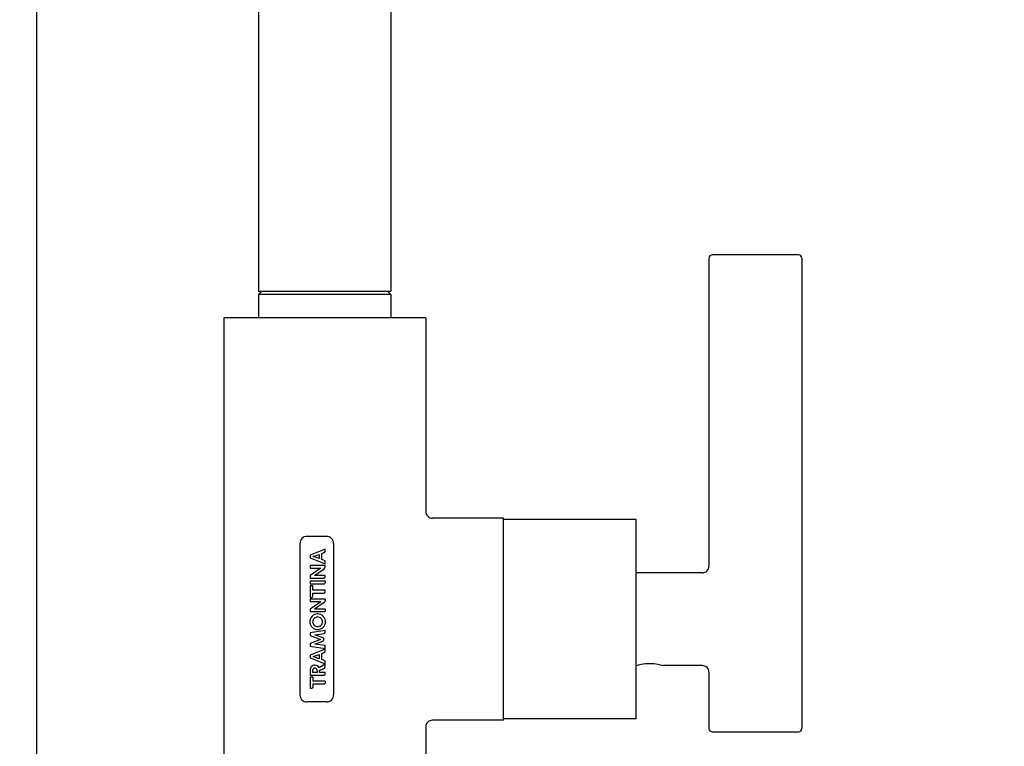
# Model space of a CAD drawing. Units: millimetres. Extents: x 272 to 530, y 84 to 522.
# Drawn here: x 272 to 421, y 194 to 303 of the extents above; entities that cross this region are included whole.
import ezdxf

# ---------------------------------------------------------------- set-up
doc = ezdxf.new("R2010")
doc.units = ezdxf.units.MM
doc.header["$LTSCALE"] = 48.125
doc.layers.get('0').update_dxf_attribs({"linetype": 'CONTINUOUS'})
for name, color, linetype in [('03__ASM_ALL_CURVES', 7, 'CONTINUOUS'), ('102421-03_5', 7, 'CONTINUOUS'), ('70188A-01-01_2', 7, 'CONTINUOUS'), ('70201_ASM_12', 7, 'CONTINUOUS'), ('SB_10', 7, 'CONTINUOUS'), ('ZT3_8', 7, 'CONTINUOUS')]:
    doc.layers.add(name, color=color, linetype=linetype)
doc.styles.get("Standard").update_dxf_attribs({"font": 'txt', "width": 0.8})
doc.dimstyles.new('DIMSTYLE_1', dxfattribs={"dimtxt": 1.8, "dimasz": 3, "dimexe": 0.5, "dimexo": 0.5, "dimgap": 0.45, "dimtad": 1, "dimdec": 3, "dimdsep": 46, "dimtxsty": 'STANDARD', "dimblk": '_FILLED', "dimblk1": '_FILLED', "dimblk2": '_FILLED', "dimcen": 0.09, "dimadec": 0, "dimazin": 0, "dimtp": 0.001, "dimtm": 0.001, "dimtfac": 1, "dimtdec": 3, "dimtofl": 0, "dimtmove": 0, "dimatfit": 3, "dimldrblk": '_FILLED', "dimfxl": 1, "dimtolj": 1, "dimarcsym": 0})
doc.dimstyles.new('DIMSTYLE_2', dxfattribs={"dimtxt": 1.8, "dimasz": 3, "dimexe": 0.5, "dimexo": 0.5, "dimgap": 0.45, "dimtad": 1, "dimdec": 1, "dimdsep": 46, "dimtxsty": 'STANDARD', "dimblk": '_FILLED', "dimblk1": '_FILLED', "dimblk2": '_FILLED', "dimcen": 0.09, "dimadec": 0, "dimazin": 0, "dimtp": 0.001, "dimtm": 0.001, "dimtfac": 1, "dimtdec": 1, "dimtofl": 0, "dimtmove": 0, "dimatfit": 3, "dimldrblk": '_FILLED', "dimfxl": 1, "dimtolj": 1, "dimarcsym": 0})

# ---------------------------------------------------------------- blocks, each defined once
blk = doc.blocks.new('_FILLED')
at = {"color": 0, "linetype": 'BYBLOCK'}
blk.add_solid([(0, 0), (-1, 0.167), (-1, -0.167)], dxfattribs=at)
blk = doc.blocks.new('*D0')
at = {"color": 2, "linetype": 'CONTINUOUS'}
for p, q in [((417.99, 522.23), (274.52, 522.23)), ((275.02, 522.23), (275.02, 314.73)), ((275.02, 107.23), (275.02, 314.73)), ((317.99, 107.23), (274.52, 107.23))]:
    blk.add_line(p, q, dxfattribs=at)
at = {"color": 2, "linetype": 'CONTINUOUS', "xscale": 3, "yscale": 3, "zscale": 3}
for p, rotation in [((275.02, 522.23), 90), ((275.02, 107.23), 270)]:
    blk.add_blockref('_FILLED', p, dxfattribs=dict(at, rotation=rotation))
at = {"color": 2, "linetype": 'CONTINUOUS', "insert": (272.45, 314.73), "char_height": 1.8, "width": 8.3314, "attachment_point": 2, "rotation": 90, "line_spacing_factor": 0.9}
blk.add_mtext('415', dxfattribs=at)
blk = doc.blocks.new('*D1')
at = {"color": 2, "linetype": 'CONTINUOUS'}
for p, q in [((530.03, 407.19), (530.03, 84.24)), ((296.49, 128.23), (296.49, 84.24)), ((296.49, 84.74), (413.26, 84.74)), ((530.03, 84.74), (413.26, 84.74))]:
    blk.add_line(p, q, dxfattribs=at)
at = {"color": 2, "linetype": 'CONTINUOUS', "xscale": 3, "yscale": 3, "zscale": 3, "rotation": 180}
blk.add_blockref('_FILLED', (296.49, 84.74), dxfattribs=at)
at = {"color": 2, "linetype": 'CONTINUOUS', "xscale": 3, "yscale": 3, "zscale": 3}
blk.add_blockref('_FILLED', (530.03, 84.74), dxfattribs=at)
at = {"color": 2, "linetype": 'CONTINUOUS', "insert": (413.26, 87.31), "char_height": 1.8, "width": 13.8857, "attachment_point": 2, "line_spacing_factor": 0.9}
blk.add_mtext('233.5', dxfattribs=at)

msp = doc.modelspace()

# ---------------------------------------------------------------- linework, layer by layer
at = {"layer": '03__ASM_ALL_CURVES', "color": 40, "linetype": 'CONTINUOUS'}
for p, q in [((318.738, 225.2277), (315.8398, 225.2277)), ((314.7453, 224.1334), (314.7453, 201.3224)), ((318.5664, 223.2995), (316.2725, 222.4153)), ((318.5664, 222.9907), (318.5664, 223.2995)), ((319.8323, 224.1334), (319.8323, 201.3224)), ((316.2725, 222.4153), (316.2725, 221.979)), ((316.2725, 221.979), (318.5664, 221.1007)), ((316.7655, 222.1921), (317.6597, 222.5132)), ((317.6597, 221.8708), (316.7655, 222.1921)), ((317.6597, 222.5132), (317.6597, 221.8708)), ((318.0605, 222.6565), (318.4102, 222.7843)), ((318.0605, 221.7279), (318.0605, 222.6565)), ((318.5664, 221.5496), (318.0605, 221.7279)), ((318.5664, 221.1007), (318.5664, 221.5496)), ((316.2725, 220.8561), (316.2725, 220.4389)), ((318.5664, 220.8561), (316.2725, 220.8561)), ((316.2725, 220.4389), (317.8949, 220.4389)), ((317.8949, 220.4389), (316.2725, 219.3316)), ((316.9723, 219.3408), (318.4073, 220.3374)), ((318.5664, 220.6108), (318.5664, 220.8561)), ((316.2725, 219.3316), (316.2725, 218.9246)), ((316.2725, 218.9246), (318.3912, 218.9246)), ((316.2725, 218.4883), (316.2725, 218.0371)), ((318.5664, 218.4883), (316.2725, 218.4883)), ((318.5664, 219.3408), (316.9723, 219.3408)), ((318.5664, 219.0993), (318.5664, 219.3408)), ((318.5664, 218.4883), (318.5664, 218.2115)), ((318.3912, 218.0371), (316.2725, 218.0371)), ((316.2725, 217.7443), (316.2725, 216.0259)), ((316.6825, 217.7443), (316.2725, 217.7443)), ((316.6825, 217.1111), (316.6825, 217.7443)), ((318.5664, 217.1111), (316.6825, 217.1111)), ((318.5664, 216.8341), (318.5664, 217.1111)), ((316.2725, 216.0259), (316.5079, 216.0259)), ((316.2725, 215.7522), (316.2725, 215.335)), ((318.5664, 215.7522), (316.2725, 215.7522)), ((316.6825, 216.2009), (316.6825, 216.6589)), ((316.6825, 216.6589), (318.3912, 216.6589)), ((318.5664, 215.7522), (318.5664, 215.5071)), ((317.8949, 215.335), (316.2725, 215.335)), ((317.8949, 215.335), (316.2725, 214.2282)), ((316.2725, 214.2282), (316.2725, 213.8205)), ((318.4073, 215.2337), (316.9723, 214.2377)), ((318.5664, 214.2377), (316.9723, 214.2377)), ((318.5664, 214.2377), (318.5664, 213.996)), ((318.3912, 213.8205), (316.2725, 213.8205)), ((318.5664, 211.0275), (316.2725, 210.6708)), ((316.2725, 210.6708), (316.2725, 210.27)), ((316.2725, 210.27), (317.8312, 209.675)), ((317.8312, 209.675), (316.2725, 209.0802)), ((317.0164, 210.3715), (318.3979, 210.5561)), ((318.3755, 209.8562), (317.0164, 210.3715)), ((318.3755, 209.6494), (318.3755, 209.8562)), ((318.5664, 210.7631), (318.5664, 211.0275)), ((316.2725, 209.0802), (316.2725, 208.6759)), ((316.2725, 208.6759), (318.5664, 208.3196)), ((318.5664, 208.1955), (316.2725, 207.3106)), ((316.9916, 208.959), (318.2097, 209.4267)), ((318.5664, 208.7524), (316.9916, 208.959)), ((318.5664, 208.3196), (318.5664, 208.7524)), ((318.5664, 207.8865), (318.5664, 208.1955)), ((316.2725, 207.3106), (316.2725, 206.8749)), ((316.2725, 206.8749), (318.5664, 205.9965)), ((316.7655, 207.0879), (317.6597, 207.4094)), ((317.6597, 206.7668), (316.7655, 207.0879)), ((317.6597, 207.4094), (317.6597, 206.7668)), ((318.0605, 207.5523), (318.4102, 207.6796)), ((318.0605, 206.6234), (318.0605, 207.5523)), ((318.5664, 206.4453), (318.0605, 206.6234)), ((318.5664, 205.9143), (317.6373, 205.3888)), ((317.7197, 204.9852), (318.4358, 205.3508)), ((318.5664, 205.9965), (318.5664, 206.4453)), ((318.5664, 205.57), (318.5664, 205.9143)), ((316.2725, 205.0264), (316.2725, 204.2598)), ((316.2725, 204.2598), (318.3912, 204.2598)), ((316.6825, 203.986), (316.2725, 203.986)), ((316.2725, 203.986), (316.2725, 202.2675)), ((316.6667, 204.9884), (316.6667, 204.6893)), ((317.329, 204.6893), (316.6667, 204.6893)), ((316.6825, 203.986), (316.6825, 203.3528)), ((317.329, 204.9884), (317.329, 204.6893)), ((317.7197, 204.6893), (317.7197, 204.9852)), ((318.5664, 204.6893), (317.7197, 204.6893)), ((318.5664, 204.435), (318.5664, 204.6893)), ((316.5079, 202.2675), (316.2725, 202.2675)), ((318.5664, 203.3528), (316.6825, 203.3528)), ((318.3912, 202.9007), (316.6825, 202.9007)), ((316.6825, 202.9007), (316.6825, 202.4426)), ((318.5664, 203.3528), (318.5664, 203.0759)), ((318.738, 200.2279), (315.8398, 200.2279))]:
    msp.add_line(p, q, dxfattribs=at)
for points, knots in [([(315.8398, 225.2277), (315.5565, 225.2277), (314.9379, 225.0352), (314.7453, 224.4166), (314.7453, 224.1334)], [0, 0, 0, 0, 0.50006376, 1, 1, 1, 1]), ([(319.8323, 224.1334), (319.8323, 224.4166), (319.64, 225.0352), (319.0213, 225.2277), (318.738, 225.2277)], [0, 0, 0, 0, 0.49990949, 1, 1, 1, 1]), ([(317.4349, 213.5283), (317.4292, 213.5283), (317.1151, 213.5303), (316.4889, 213.2729), (316.1025, 212.3464), (316.4867, 211.4158), (317.1137, 211.159), (317.4237, 211.158)], [0, 0, 0, 0, 0.0046078, 0.25276742, 0.50092705, 0.75046353, 1, 1, 1, 1]), ([(317.4203, 213.0635), (317.2244, 213.0633), (316.8317, 212.9065), (316.5841, 212.3408), (316.8318, 211.7772), (317.2249, 211.622), (317.4211, 211.622)], [0, 0, 0, 0, 0.24976565, 0.49984377, 0.74992188, 1, 1, 1, 1]), ([(317.4211, 211.622), (317.6171, 211.6221), (318.0083, 211.7772), (318.2533, 212.3408), (318.0082, 212.907), (317.6166, 213.0636), (317.4203, 213.0635)], [0, 0, 0, 0, 0.24992188, 0.49984377, 0.74976565, 1, 1, 1, 1]), ([(317.4237, 211.158), (317.7349, 211.157), (318.3503, 211.4119), (318.7366, 212.3348), (318.3548, 213.2622), (317.7419, 213.524), (317.4349, 213.5283)], [0, 0, 0, 0, 0.25050691, 0.50101382, 0.75281081, 1, 1, 1, 1]), ([(317.0041, 205.7769), (316.8122, 205.7769), (316.3964, 205.634), (316.2725, 205.2175), (316.2725, 205.0264)], [0, 0, 0, 0, 0.50108472, 1, 1, 1, 1]), ([(317.329, 204.9884), (317.329, 205.0698), (317.2992, 205.204), (317.1539, 205.32), (316.9997, 205.3434), (316.8452, 205.3202), (316.6971, 205.205), (316.6667, 205.0699), (316.6667, 204.9884)], [0, 0, 0, 0, 0.22745791, 0.348104, 0.49758838, 0.65034825, 0.77233519, 1, 1, 1, 1]), ([(314.7453, 201.3224), (314.7453, 201.0392), (314.9379, 200.4206), (315.5565, 200.2279), (315.8398, 200.2279)], [0, 0, 0, 0, 0.49995104, 1, 1, 1, 1]), ([(318.738, 200.2279), (319.0213, 200.2279), (319.64, 200.4205), (319.8323, 201.0392), (319.8323, 201.3224)], [0, 0, 0, 0, 0.50007571, 1, 1, 1, 1])]:
    msp.add_open_spline(points, degree=3, knots=knots, dxfattribs=at)
for points in [[(318.4102, 222.7843), (318.4913, 222.8137), (318.5664, 222.9044), (318.5664, 222.9907)], [(318.4073, 220.3374), (318.4939, 220.3975), (318.5664, 220.5054), (318.5664, 220.6108)], [(318.3912, 218.9246), (318.4737, 218.9246), (318.5664, 219.0168), (318.5664, 219.0993)], [(318.3912, 218.0371), (318.4736, 218.0371), (318.5664, 218.1291), (318.5664, 218.2115)], [(316.5079, 216.0259), (316.5903, 216.0259), (316.6825, 216.1185), (316.6825, 216.2009)], [(318.3912, 216.6589), (318.4738, 216.6589), (318.5664, 216.7515), (318.5664, 216.8341)], [(318.5664, 215.5071), (318.5664, 215.4016), (318.494, 215.2937), (318.4073, 215.2337)], [(318.5664, 213.996), (318.5664, 213.9134), (318.4739, 213.8205), (318.3912, 213.8205)], [(318.2097, 209.4267), (318.2957, 209.461), (318.3755, 209.5568), (318.3755, 209.6494)], [(318.3979, 210.5561), (318.4861, 210.5678), (318.5664, 210.6741), (318.5664, 210.7631)], [(318.4102, 207.6796), (318.4914, 207.7092), (318.5664, 207.8001), (318.5664, 207.8865)], [(317.6373, 205.3888), (317.5293, 205.6116), (317.2517, 205.7769), (317.0041, 205.7769)], [(318.4358, 205.3508), (318.512, 205.3887), (318.5664, 205.485), (318.5664, 205.57)], [(318.3912, 204.2598), (318.4738, 204.2598), (318.5664, 204.3524), (318.5664, 204.435)], [(316.6825, 202.4426), (316.6825, 202.3602), (316.5904, 202.2675), (316.5079, 202.2675)], [(318.5664, 203.0759), (318.5664, 202.9933), (318.4738, 202.9007), (318.3912, 202.9007)]]:
    msp.add_open_spline(points, degree=3, dxfattribs=at)
at = {"layer": '102421-03_5', "color": 7, "linetype": 'CONTINUOUS'}
for p, q in [((365.4898, 227.7779), (345.4898, 227.7779)), ((365.4898, 197.678), (365.4898, 227.7778)), ((365.4898, 197.6779), (345.4898, 197.6779))]:
    msp.add_line(p, q, dxfattribs=at)
at = {"layer": '70188A-01-01_2', "color": 7, "linetype": 'CONTINUOUS'}
for p, q in [((308.9898, 262.2279), (308.4898, 261.7279)), ((308.4898, 261.7279), (308.4898, 258.2279)), ((328.4898, 261.7279), (308.4898, 261.7279)), ((328.4898, 261.7279), (327.9898, 262.2279)), ((328.4898, 261.7279), (328.4898, 258.2279))]:
    msp.add_line(p, q, dxfattribs=at)
at = {"layer": '70201_ASM_12', "color": 7, "linetype": 'CONTINUOUS'}
for p, q in [((308.4898, 412.2279), (308.4898, 262.2279)), ((328.4898, 412.2279), (328.4898, 262.2279)), ((308.4898, 262.2279), (328.4898, 262.2279))]:
    msp.add_line(p, q, dxfattribs=at)
at = {"layer": 'SB_10', "color": 7, "linetype": 'CONTINUOUS'}
for p, q in [((389.9898, 267.7279), (376.9898, 267.7279)), ((376.4898, 267.2279), (376.4898, 220.7279)), ((390.4898, 267.2279), (390.4898, 196.2279)), ((375.4898, 219.7279), (365.4898, 219.7279)), ((369.5191, 205.7488), (369.5898, 205.7279)), ((375.4898, 205.7279), (369.5898, 205.7279)), ((376.4898, 204.7279), (376.4898, 196.2279)), ((376.9898, 195.7279), (389.9898, 195.7279))]:
    msp.add_line(p, q, dxfattribs=at)
for centre, radius, start, end in [((376.9898, 267.2279), 0.5, 90, 180), ((389.9898, 267.2279), 0.5, 0, 90), ((375.4898, 220.7279), 1, 269.999572, 0.000347), ((375.4898, 204.7279), 1, 359.999701, 90.000354), ((376.9898, 196.2279), 0.5, 180, 270), ((389.9898, 196.2279), 0.5, 270, 360)]:
    msp.add_arc(centre, radius, start, end, dxfattribs=at)
msp.add_open_spline([(365.4861, 205.7562), (365.7417, 205.8297), (366.4161, 205.9899), (367.5303, 206.0914), (368.6271, 205.9778), (369.2789, 205.8186), (369.5191, 205.7488)], degree=3, knots=[0, 0, 0, 0, 0.19527266, 0.50803672, 0.81636224, 1, 1, 1, 1], dxfattribs=at)
at = {"layer": 'ZT3_8', "color": 7, "linetype": 'CONTINUOUS'}
for p, q in [((303.2398, 258.2279), (303.2398, 164.7279)), ((333.7398, 258.2279), (303.2398, 258.2279)), ((333.7398, 258.2279), (333.7398, 228.9779)), ((345.4898, 227.9779), (334.7398, 227.9779)), ((345.4898, 197.4779), (345.4898, 227.9779)), ((333.7398, 196.4779), (333.7398, 164.7279)), ((345.4898, 197.4779), (334.7398, 197.4779))]:
    msp.add_line(p, q, dxfattribs=at)
for centre, start, end in [((334.7398, 228.9779), 179.999511, 270.000491), ((334.7398, 196.4779), 89.999577, 180.000429)]:
    msp.add_arc(centre, 1, start, end, dxfattribs=at)

# ---------------------------------------------------------------- dimensions: what is measured, and where the dimension line sits
at = {"color": 2, "linetype": 'CONTINUOUS'}
for base, p1, p2, angle, dimstyle, picture, middle in [((275.0212, 107.2279), (418.4898, 522.2279), (318.4898, 107.2279), 270, 'DIMSTYLE_1', '*D0', (275.0212, 314.7279)), ((296.4898, 84.7371), (530.0263, 407.6891), (296.4898, 128.7279), 180, 'DIMSTYLE_2', '*D1', (413.258, 84.7371))]:
    dim = msp.add_linear_dim(base=base, p1=p1, p2=p2, angle=angle, dimstyle=dimstyle, dxfattribs=at)
    dim.commit()
    dim.dimension.update_dxf_attribs({"geometry": picture, "text_midpoint": middle, "dimtype": 160})

doc.saveas('drawing.dxf')
